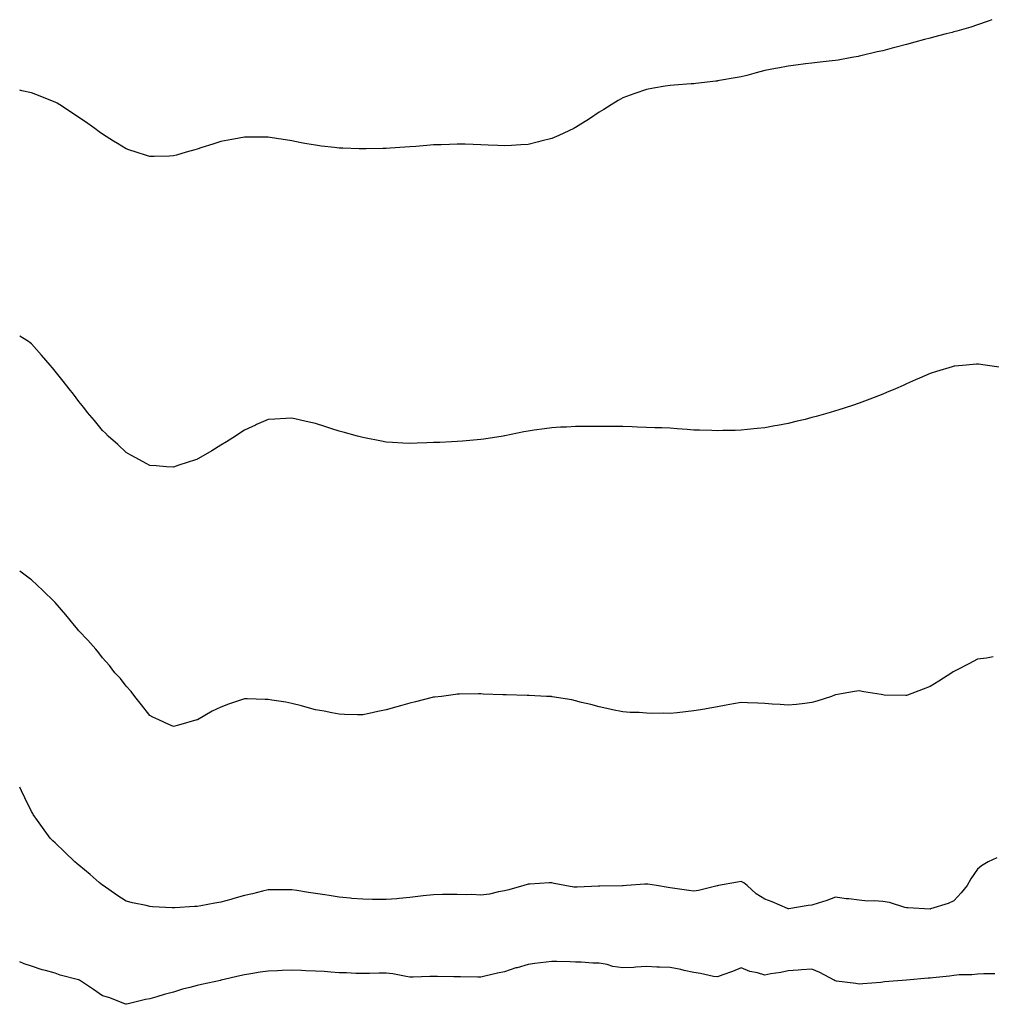
# Model space of a CAD drawing. Units: inches. Extents: x 1031843 to 1034483, y 7355978 to 7358618.
# Drawn here: x 1031843 to 1032254, y 7357562 to 7357978 of the extents above; entities that cross this region are included whole.
import ezdxf

# ---------------------------------------------------------------- set-up
doc = ezdxf.new("R2010")
doc.units = ezdxf.units.IN
doc.header["$MEASUREMENT"] = 0
doc.layers.add('Contour_10317355', color=7, linetype='Continuous', true_color=0x939bc7)

msp = doc.modelspace()

# ---------------------------------------------------------------- linework, layer by layer
at = {"layer": 'Contour_10317355'}
for points in [[(1032254.05, 7357977.92, 3218), (1032252.62, 7357977.35, 3218), (1032248.05, 7357975.71, 3218), (1032245.2, 7357974.78, 3218), (1032239.26, 7357973.14, 3218), (1032238.05, 7357972.76, 3218), (1032237.41, 7357972.57, 3218), (1032234.83, 7357971.92, 3218), (1032229.5, 7357970.47, 3218), (1032228.05, 7357970.15, 3218), (1032225.65, 7357969.52, 3218), (1032221.55, 7357968.42, 3218), (1032218.05, 7357967.5, 3218), (1032213.64, 7357966.33, 3218), (1032211.98, 7357965.85, 3218), (1032208.05, 7357964.75, 3218), (1032205.69, 7357964.29, 3218), (1032198.77, 7357962.64, 3218), (1032198.05, 7357962.49, 3218), (1032197.54, 7357962.43, 3218), (1032194.85, 7357961.92, 3218), (1032189.14, 7357960.82, 3218), (1032188.05, 7357960.61, 3218), (1032186.6, 7357960.47, 3218), (1032180.22, 7357959.76, 3218), (1032178.05, 7357959.58, 3218), (1032175.37, 7357959.24, 3218), (1032171.27, 7357958.69, 3218), (1032168.05, 7357958.28, 3218), (1032163.56, 7357957.43, 3218), (1032162.68, 7357957.28, 3218), (1032158.05, 7357956.38, 3218), (1032154.48, 7357955.5, 3218), (1032150.49, 7357954.37, 3218), (1032148.05, 7357953.73, 3218), (1032146.47, 7357953.5, 3218), (1032138.15, 7357952.02, 3218), (1032138.05, 7357952, 3218), (1032137.97, 7357951.99, 3218), (1032137.39, 7357951.92, 3218), (1032129.01, 7357950.96, 3218), (1032128.05, 7357950.86, 3218), (1032126.94, 7357950.8, 3218), (1032119.73, 7357950.24, 3218), (1032118.05, 7357950.14, 3218), (1032115.92, 7357949.79, 3218), (1032111.06, 7357948.92, 3218), (1032108.05, 7357948.48, 3218), (1032103.19, 7357946.79, 3218), (1032102.76, 7357946.63, 3218), (1032098.05, 7357944.9, 3218), (1032096.16, 7357943.82, 3218), (1032093.11, 7357941.92, 3218), (1032089.98, 7357939.98, 3218), (1032088.05, 7357938.77, 3218), (1032083.91, 7357936.06, 3218), (1032079.16, 7357933.04, 3218), (1032078.05, 7357932.32, 3218), (1032077.8, 7357932.18, 3218), (1032077.29, 7357931.92, 3218), (1032071, 7357928.97, 3218), (1032068.05, 7357927.71, 3218), (1032063.44, 7357926.52, 3218), (1032062.42, 7357926.3, 3218), (1032058.05, 7357925.21, 3218), (1032055, 7357924.96, 3218), (1032050.94, 7357924.8, 3218), (1032048.05, 7357924.61, 3218), (1032045.26, 7357924.7, 3218), (1032041.08, 7357924.94, 3218), (1032038.05, 7357925.05, 3218), (1032034.83, 7357925.14, 3218), (1032031.39, 7357925.26, 3218), (1032028.05, 7357925.36, 3218), (1032024.75, 7357925.23, 3218), (1032021.19, 7357925.07, 3218), (1032018.05, 7357924.96, 3218), (1032015.22, 7357924.75, 3218), (1032010.47, 7357924.35, 3218), (1032008.05, 7357924.15, 3218), (1032005.94, 7357924.03, 3218), (1031999.73, 7357923.6, 3218), (1031998.05, 7357923.5, 3218), (1031996.51, 7357923.46, 3218), (1031989.48, 7357923.35, 3218), (1031988.05, 7357923.33, 3218), (1031986.6, 7357923.36, 3218), (1031979.69, 7357923.56, 3218), (1031978.05, 7357923.59, 3218), (1031976.14, 7357923.84, 3218), (1031970.63, 7357924.5, 3218), (1031968.05, 7357924.83, 3218), (1031964.48, 7357925.5, 3218), (1031962.03, 7357925.91, 3218), (1031958.05, 7357926.68, 3218), (1031953.52, 7357927.38, 3218), (1031952.39, 7357927.57, 3218), (1031948.05, 7357928.28, 3218), (1031944.46, 7357928.32, 3218), (1031941.68, 7357928.3, 3218), (1031938.05, 7357928.33, 3218), (1031933.6, 7357927.47, 3218), (1031932.68, 7357927.29, 3218), (1031928.05, 7357926.41, 3218), (1031924.63, 7357925.33, 3218), (1031919.98, 7357923.86, 3218), (1031918.05, 7357923.24, 3218), (1031917.01, 7357922.96, 3218), (1031913.44, 7357921.92, 3218), (1031909.28, 7357920.69, 3218), (1031908.05, 7357920.32, 3218)], [(1031908.05, 7357920.32, 3218), (1031906.41, 7357920.27, 3218), (1031899.85, 7357920.12, 3218), (1031898.05, 7357920.08, 3218), (1031896.64, 7357920.52, 3218), (1031892.33, 7357921.92, 3218), (1031889.1, 7357922.97, 3218), (1031888.05, 7357923.33, 3218), (1031884.36, 7357925.61, 3218), (1031882.74, 7357926.61, 3218), (1031878.05, 7357929.51, 3218), (1031876.66, 7357930.54, 3218), (1031874.79, 7357931.92, 3218), (1031870.84, 7357934.7, 3218), (1031868.05, 7357936.64, 3218), (1031864.89, 7357938.75, 3218), (1031860.02, 7357941.92, 3218), (1031858.79, 7357942.66, 3218), (1031858.05, 7357943.05, 3218), (1031856.19, 7357943.78, 3218), (1031851.66, 7357945.54, 3218), (1031848.05, 7357946.98, 3218), (1031843.97, 7357947.84, 3218), (1031843, 7357948.07, 3218)], [(1031908.05, 7357788.78, 3219), (1031905.12, 7357788.98, 3219), (1031900.65, 7357789.33, 3219), (1031898.05, 7357789.51, 3219), (1031896.51, 7357790.37, 3219), (1031893.67, 7357791.92, 3219), (1031890.02, 7357793.9, 3219), (1031888.05, 7357794.96, 3219), (1031884.44, 7357798.31, 3219), (1031880.45, 7357801.92, 3219), (1031879.24, 7357803.11, 3219), (1031878.05, 7357804.28, 3219), (1031874.63, 7357808.5, 3219), (1031871.74, 7357811.92, 3219), (1031870.12, 7357813.99, 3219), (1031868.05, 7357816.59, 3219), (1031865.73, 7357819.6, 3219), (1031863.89, 7357821.92, 3219), (1031861.33, 7357825.2, 3219), (1031858.05, 7357829.35, 3219), (1031856.86, 7357830.73, 3219), (1031855.86, 7357831.92, 3219), (1031852.19, 7357836.07, 3219), (1031848.05, 7357840.9, 3219), (1031847.46, 7357841.34, 3219), (1031846.7, 7357841.92, 3219), (1031843, 7357844.22, 3219)], [(1032257.23, 7357831.1, 3219), (1032251.29, 7357831.92, 3219), (1032248.42, 7357832.29, 3219), (1032248.05, 7357832.33, 3219), (1032247.68, 7357832.3, 3219), (1032243.26, 7357831.92, 3219), (1032238.5, 7357831.48, 3219), (1032238.05, 7357831.44, 3219), (1032237.35, 7357831.21, 3219), (1032230.75, 7357829.21, 3219), (1032228.05, 7357828.37, 3219), (1032223.54, 7357826.43, 3219), (1032221.82, 7357825.69, 3219), (1032218.05, 7357824.05, 3219), (1032216.62, 7357823.34, 3219), (1032213.44, 7357821.92, 3219), (1032209.63, 7357820.33, 3219), (1032208.05, 7357819.71, 3219), (1032204.42, 7357818.29, 3219), (1032202.46, 7357817.5, 3219), (1032198.05, 7357815.83, 3219), (1032195.16, 7357814.8, 3219), (1032189.03, 7357812.89, 3219), (1032188.05, 7357812.57, 3219), (1032187.54, 7357812.42, 3219), (1032185.8, 7357811.92, 3219), (1032179.79, 7357810.19, 3219), (1032178.05, 7357809.72, 3219), (1032175.12, 7357809, 3219), (1032171.76, 7357808.2, 3219), (1032168.05, 7357807.28, 3219), (1032163.52, 7357806.45, 3219), (1032162.37, 7357806.23, 3219), (1032158.05, 7357805.4, 3219), (1032154.89, 7357805.07, 3219), (1032150.78, 7357804.66, 3219), (1032148.05, 7357804.4, 3219), (1032145.61, 7357804.35, 3219), (1032140.37, 7357804.25, 3219), (1032138.05, 7357804.21, 3219), (1032135.69, 7357804.28, 3219), (1032130.51, 7357804.39, 3219), (1032128.05, 7357804.47, 3219), (1032125.3, 7357804.68, 3219), (1032121.1, 7357804.96, 3219), (1032118.05, 7357805.2, 3219), (1032114.63, 7357805.34, 3219), (1032111.6, 7357805.47, 3219), (1032108.05, 7357805.61, 3219), (1032104.24, 7357805.72, 3219), (1032101.98, 7357805.84, 3219), (1032098.05, 7357805.93, 3219), (1032094.07, 7357805.91, 3219), (1032092.09, 7357805.97, 3219), (1032088.05, 7357805.94, 3219), (1032084.05, 7357805.92, 3219), (1032082.09, 7357805.97, 3219), (1032078.05, 7357805.93, 3219), (1032074.22, 7357805.75, 3219), (1032071.76, 7357805.63, 3219), (1032068.05, 7357805.43, 3219), (1032064.94, 7357805.02, 3219), (1032060.51, 7357804.39, 3219), (1032058.05, 7357804.05, 3219), (1032056.21, 7357803.75, 3219), (1032048.17, 7357802.03, 3219), (1032048.05, 7357802.01, 3219), (1032047.97, 7357802, 3219), (1032047.44, 7357801.92, 3219), (1032039.3, 7357800.68, 3219), (1032038.05, 7357800.46, 3219), (1032036.45, 7357800.31, 3219), (1032030.2, 7357799.77, 3219), (1032028.05, 7357799.6, 3219), (1032025.63, 7357799.5, 3219), (1032020.69, 7357799.28, 3219), (1032018.05, 7357799.15, 3219), (1032015.18, 7357799.04, 3219), (1032011.08, 7357798.9, 3219), (1032008.05, 7357798.76, 3219), (1032005.06, 7357798.93, 3219), (1032000.73, 7357799.24, 3219), (1031998.05, 7357799.4, 3219), (1031995.96, 7357799.82, 3219), (1031988.85, 7357801.12, 3219), (1031988.05, 7357801.28, 3219), (1031987.56, 7357801.43, 3219), (1031985.84, 7357801.92, 3219), (1031979.73, 7357803.6, 3219), (1031978.05, 7357804.05, 3219), (1031974.94, 7357805.04, 3219), (1031972.07, 7357805.95, 3219), (1031968.05, 7357807.18, 3219), (1031964.2, 7357808.07, 3219), (1031961.16, 7357808.81, 3219), (1031958.05, 7357809.54, 3219), (1031955.51, 7357809.37, 3219), (1031950.86, 7357809.11, 3219), (1031948.05, 7357808.91, 3219), (1031943.21, 7357806.77, 3219), (1031942.66, 7357806.53, 3219), (1031938.05, 7357804.44, 3219), (1031936.55, 7357803.42, 3219), (1031934.28, 7357801.92, 3219), (1031930.45, 7357799.51, 3219), (1031928.05, 7357798.03, 3219), (1031924.22, 7357795.75, 3219), (1031918.6, 7357792.47, 3219), (1031918.05, 7357792.15, 3219), (1031917.87, 7357792.09, 3219), (1031917.39, 7357791.92, 3219), (1031910.37, 7357789.6, 3219), (1031908.05, 7357788.78, 3219)], [(1031908.05, 7357679.12, 3220), (1031906.08, 7357679.95, 3220), (1031901.84, 7357681.92, 3220), (1031899.3, 7357683.17, 3220), (1031898.05, 7357683.88, 3220), (1031894.5, 7357688.36, 3220), (1031891.66, 7357691.92, 3220), (1031890.08, 7357693.95, 3220), (1031888.05, 7357696.28, 3220), (1031885.57, 7357699.44, 3220), (1031883.26, 7357701.92, 3220), (1031881.04, 7357704.92, 3220), (1031878.05, 7357708.23, 3220), (1031876.49, 7357710.35, 3220), (1031875.16, 7357711.92, 3220), (1031871.8, 7357715.67, 3220), (1031868.05, 7357719.62, 3220), (1031867.03, 7357720.91, 3220), (1031866.21, 7357721.92, 3220), (1031862.52, 7357726.39, 3220), (1031858.05, 7357731.59, 3220), (1031857.89, 7357731.77, 3220), (1031857.74, 7357731.92, 3220), (1031852.82, 7357736.68, 3220), (1031848.05, 7357741.23, 3220), (1031847.64, 7357741.51, 3220), (1031847.03, 7357741.92, 3220), (1031843, 7357744.78, 3220)], [(1032254.69, 7357708.57, 3220), (1032251.9, 7357708.08, 3220), (1032248.05, 7357707.67, 3220), (1032244.36, 7357705.62, 3220), (1032239.14, 7357703.02, 3220), (1032238.05, 7357702.45, 3220), (1032237.72, 7357702.24, 3220), (1032237.21, 7357701.92, 3220), (1032231.66, 7357698.3, 3220), (1032228.05, 7357696.01, 3220), (1032225.02, 7357694.94, 3220), (1032218.52, 7357692.39, 3220), (1032218.05, 7357692.22, 3220), (1032217.74, 7357692.24, 3220), (1032208.62, 7357692.48, 3220), (1032208.05, 7357692.53, 3220), (1032207.29, 7357692.68, 3220), (1032199.96, 7357693.84, 3220), (1032198.05, 7357694.27, 3220), (1032195.98, 7357694, 3220), (1032188.83, 7357692.71, 3220), (1032188.05, 7357692.59, 3220), (1032187.56, 7357692.41, 3220), (1032186.33, 7357691.92, 3220), (1032180.12, 7357689.84, 3220), (1032178.05, 7357689.25, 3220), (1032175.08, 7357688.96, 3220), (1032171.49, 7357688.48, 3220), (1032168.05, 7357688.13, 3220), (1032164.55, 7357688.42, 3220), (1032161.29, 7357688.67, 3220), (1032158.05, 7357688.92, 3220), (1032155.18, 7357689.04, 3220), (1032150.73, 7357689.24, 3220), (1032148.05, 7357689.35, 3220), (1032144.91, 7357688.78, 3220), (1032141.8, 7357688.17, 3220), (1032138.05, 7357687.49, 3220), (1032133.3, 7357686.66, 3220), (1032132.68, 7357686.56, 3220), (1032128.05, 7357685.75, 3220), (1032124.59, 7357685.38, 3220), (1032121.08, 7357684.95, 3220), (1032118.05, 7357684.63, 3220), (1032115.22, 7357684.74, 3220), (1032110.76, 7357684.63, 3220), (1032108.05, 7357684.75, 3220), (1032104.94, 7357685.02, 3220), (1032101.23, 7357685.1, 3220), (1032098.05, 7357685.4, 3220), (1032093.71, 7357686.25, 3220), (1032092.58, 7357686.45, 3220), (1032088.05, 7357687.42, 3220), (1032084.59, 7357688.46, 3220), (1032080.61, 7357689.35, 3220), (1032078.05, 7357690.02, 3220), (1032076.55, 7357690.41, 3220), (1032068.23, 7357691.74, 3220), (1032068.05, 7357691.78, 3220), (1032067.93, 7357691.8, 3220), (1032065.78, 7357691.92, 3220), (1032058.44, 7357692.31, 3220), (1032057.66, 7357692.32, 3220), (1032048.69, 7357692.56, 3220), (1032048.05, 7357692.57, 3220), (1032047.37, 7357692.6, 3220), (1032039.01, 7357692.88, 3220), (1032038.05, 7357692.92, 3220), (1032037.05, 7357692.91, 3220), (1032028.93, 7357692.8, 3220), (1032028.05, 7357692.77, 3220), (1032027.29, 7357692.67, 3220), (1032021.39, 7357691.92, 3220), (1032018.42, 7357691.55, 3220), (1032018.05, 7357691.5, 3220), (1032017.48, 7357691.36, 3220), (1032010.32, 7357689.64, 3220), (1032008.05, 7357689.06, 3220), (1032004.07, 7357687.93, 3220), (1032002.46, 7357687.51, 3220), (1031998.05, 7357686.17, 3220), (1031994.5, 7357685.48, 3220), (1031990.76, 7357684.63, 3220), (1031988.05, 7357684.08, 3220), (1031985.82, 7357684.15, 3220), (1031980.43, 7357684.31, 3220), (1031978.05, 7357684.39, 3220), (1031975.06, 7357684.91, 3220), (1031971.74, 7357685.6, 3220), (1031968.05, 7357686.18, 3220), (1031963.64, 7357687.51, 3220), (1031962.11, 7357687.85, 3220), (1031958.05, 7357688.92, 3220), (1031955.57, 7357689.44, 3220), (1031949.63, 7357690.33, 3220), (1031948.05, 7357690.63, 3220), (1031946.78, 7357690.65, 3220), (1031939.16, 7357690.82, 3220), (1031938.05, 7357690.84, 3220), (1031936.39, 7357690.26, 3220), (1031931.37, 7357688.61, 3220), (1031928.05, 7357687.41, 3220), (1031924.38, 7357685.59, 3220), (1031918.15, 7357682.02, 3220), (1031918.05, 7357681.97, 3220), (1031918.01, 7357681.96, 3220), (1031917.87, 7357681.92, 3220), (1031910.2, 7357679.78, 3220), (1031908.05, 7357679.12, 3220)], [(1032238.05, 7357605.44, 3221), (1032235.67, 7357604.31, 3221), (1032228.19, 7357602.05, 3221), (1032228.05, 7357602, 3221), (1032227.97, 7357602, 3221), (1032218.6, 7357602.47, 3221), (1032218.05, 7357602.48, 3221), (1032217.35, 7357602.63, 3221), (1032210.88, 7357604.75, 3221), (1032208.05, 7357605.22, 3221), (1032204.42, 7357605.55, 3221), (1032201.47, 7357605.35, 3221), (1032198.05, 7357605.8, 3221), (1032193.62, 7357606.36, 3221), (1032192.48, 7357606.35, 3221), (1032188.05, 7357607.09, 3221), (1032184.32, 7357605.66, 3221), (1032180.65, 7357604.52, 3221), (1032178.05, 7357603.63, 3221), (1032176.51, 7357603.47, 3221), (1032168.26, 7357602.14, 3221), (1032168.05, 7357602.12, 3221), (1032167.72, 7357602.25, 3221), (1032161.25, 7357605.12, 3221), (1032158.05, 7357606.21, 3221), (1032154.51, 7357608.39, 3221), (1032150.65, 7357611.92, 3221), (1032149.2, 7357613.08, 3221), (1032148.05, 7357613.71, 3221), (1032146.6, 7357613.36, 3221), (1032138.5, 7357611.92, 3221), (1032138.13, 7357611.84, 3221), (1032138.05, 7357611.84, 3221), (1032137.95, 7357611.82, 3221), (1032130.06, 7357609.92, 3221), (1032128.05, 7357609.6, 3221), (1032125.98, 7357609.85, 3221), (1032119.12, 7357610.84, 3221), (1032118.05, 7357610.98, 3221), (1032117.25, 7357611.12, 3221), (1032112.29, 7357611.92, 3221), (1032108.64, 7357612.5, 3221), (1032108.05, 7357612.59, 3221), (1032107.41, 7357612.55, 3221), (1032099.59, 7357611.92, 3221), (1032098.15, 7357611.82, 3221), (1032098.05, 7357611.83, 3221), (1032097.95, 7357611.82, 3221), (1032088.3, 7357611.67, 3221), (1032088.05, 7357611.65, 3221), (1032087.76, 7357611.62, 3221), (1032078.69, 7357611.27, 3221), (1032078.05, 7357611.2, 3221), (1032077.37, 7357611.23, 3221), (1032073.54, 7357611.92, 3221), (1032068.97, 7357612.85, 3221), (1032068.05, 7357613.06, 3221), (1032066.86, 7357613.11, 3221), (1032058.67, 7357612.55, 3221), (1032058.05, 7357612.58, 3221), (1032057.58, 7357612.4, 3221), (1032056.17, 7357611.92, 3221), (1032049.81, 7357610.16, 3221), (1032048.05, 7357609.73, 3221), (1032045.45, 7357609.32, 3221), (1032041.62, 7357608.34, 3221), (1032038.05, 7357607.88, 3221), (1032034.24, 7357608.11, 3221), (1032031.94, 7357608.03, 3221), (1032028.05, 7357608.23, 3221), (1032024.28, 7357608.16, 3221), (1032021.84, 7357608.14, 3221), (1032018.05, 7357608.07, 3221), (1032013.67, 7357607.54, 3221), (1032012.52, 7357607.44, 3221), (1032008.05, 7357606.87, 3221), (1032003.44, 7357606.52, 3221), (1032002.52, 7357606.39, 3221), (1031998.05, 7357605.99, 3221), (1031993.89, 7357606.08, 3221), (1031992.19, 7357606.06, 3221), (1031988.05, 7357606.13, 3221), (1031983.44, 7357606.53, 3221), (1031982.7, 7357606.56, 3221), (1031978.05, 7357607.01, 3221), (1031973.81, 7357607.67, 3221), (1031972, 7357607.98, 3221), (1031968.05, 7357608.61, 3221), (1031965.18, 7357609.04, 3221), (1031960.16, 7357609.8, 3221), (1031958.05, 7357610.12, 3221), (1031956.29, 7357610.16, 3221), (1031949.85, 7357610.12, 3221), (1031948.05, 7357610.16, 3221), (1031945.73, 7357609.6, 3221), (1031941.49, 7357608.48, 3221), (1031938.05, 7357607.71, 3221), (1031933.54, 7357606.42, 3221), (1031932.23, 7357606.1, 3221), (1031928.05, 7357604.98, 3221), (1031925.49, 7357604.47, 3221), (1031919.55, 7357603.42, 3221), (1031918.05, 7357603.13, 3221), (1031916.9, 7357603.06, 3221), (1031908.67, 7357602.54, 3221), (1031908.05, 7357602.51, 3221), (1031907.42, 7357602.55, 3221), (1031899.14, 7357603.01, 3221), (1031898.05, 7357603.1, 3221), (1031896.49, 7357603.48, 3221), (1031890.75, 7357604.62, 3221), (1031888.05, 7357605.34, 3221), (1031884.03, 7357607.9, 3221), (1031878.3, 7357611.92, 3221), (1031878.17, 7357612.03, 3221), (1031878.05, 7357612.11, 3221), (1031876.66, 7357613.3, 3221), (1031872.8, 7357616.66, 3221), (1031868.05, 7357620.61, 3221), (1031867.33, 7357621.19, 3221), (1031866.31, 7357621.92, 3221), (1031862.13, 7357626, 3221), (1031858.05, 7357629.94, 3221), (1031857.03, 7357630.91, 3221), (1031855.96, 7357631.92, 3221), (1031852.66, 7357636.52, 3221), (1031850.55, 7357639.42, 3221), (1031848.73, 7357641.92, 3221), (1031848.5, 7357642.37, 3221), (1031848.05, 7357643.28, 3221), (1031845.22, 7357649.09, 3221), (1031843.79, 7357651.92, 3221), (1031843, 7357653.48, 3221)], [(1032256.25, 7357623.72, 3221), (1032252.52, 7357621.92, 3221), (1032249.69, 7357620.29, 3221), (1032248.05, 7357618.82, 3221), (1032245.22, 7357614.75, 3221), (1032243.69, 7357611.92, 3221), (1032241.17, 7357608.8, 3221), (1032238.05, 7357605.44, 3221)], [(1031888.05, 7357561.75, 3222), (1031887.91, 7357561.78, 3222), (1031887.48, 7357561.92, 3222), (1031880.69, 7357564.56, 3222), (1031878.05, 7357565.4, 3222), (1031874.16, 7357568.03, 3222), (1031868.26, 7357571.92, 3222), (1031868.15, 7357572.01, 3222), (1031868.05, 7357572.07, 3222), (1031867.84, 7357572.14, 3222), (1031860.18, 7357574.05, 3222), (1031858.05, 7357574.94, 3222), (1031853.89, 7357576.07, 3222), (1031852.48, 7357576.35, 3222), (1031848.05, 7357577.83, 3222), (1031844.92, 7357578.8, 3222), (1031843, 7357579.66, 3222)], [(1032255.37, 7357574.6, 3222), (1032250.71, 7357574.57, 3222), (1032248.05, 7357574.47, 3222), (1032245.71, 7357574.27, 3222), (1032240.28, 7357574.14, 3222), (1032238.05, 7357573.98, 3222), (1032236.27, 7357573.7, 3222), (1032229.14, 7357573, 3222), (1032228.05, 7357572.86, 3222), (1032227.21, 7357572.75, 3222), (1032218.05, 7357571.92, 3222), (1032208.75, 7357571.21, 3222), (1032208.05, 7357571.11, 3222), (1032207.15, 7357571.01, 3222), (1032199.51, 7357570.46, 3222), (1032198.05, 7357570.29, 3222), (1032196.62, 7357570.49, 3222), (1032188.38, 7357571.6, 3222), (1032188.05, 7357571.64, 3222), (1032187.85, 7357571.73, 3222), (1032187.48, 7357571.92, 3222), (1032181.33, 7357575.19, 3222), (1032178.05, 7357576.58, 3222), (1032173.6, 7357576.37, 3222), (1032172.27, 7357576.14, 3222), (1032168.05, 7357575.88, 3222), (1032164.83, 7357575.14, 3222), (1032160.71, 7357574.58, 3222), (1032158.05, 7357574.05, 3222), (1032154.98, 7357574.99, 3222), (1032151.78, 7357575.65, 3222), (1032148.05, 7357577.16, 3222), (1032144.38, 7357575.59, 3222), (1032140.32, 7357574.18, 3222), (1032138.05, 7357573.32, 3222), (1032136.43, 7357573.54, 3222), (1032130.94, 7357574.82, 3222), (1032128.05, 7357575.13, 3222), (1032123.95, 7357576.03, 3222), (1032122.56, 7357576.43, 3222), (1032118.05, 7357577.25, 3222), (1032113.58, 7357577.46, 3222), (1032112.48, 7357577.48, 3222), (1032108.05, 7357577.68, 3222), (1032103.62, 7357577.5, 3222), (1032102.6, 7357577.37, 3222), (1032098.05, 7357577.21, 3222), (1032093.87, 7357577.74, 3222), (1032091.45, 7357578.53, 3222), (1032088.05, 7357579.14, 3222), (1032085.34, 7357579.2, 3222), (1032080.45, 7357579.51, 3222), (1032078.05, 7357579.57, 3222), (1032075.84, 7357579.71, 3222), (1032070.2, 7357579.78, 3222), (1032068.05, 7357579.91, 3222), (1032065.69, 7357579.56, 3222), (1032060.9, 7357579.06, 3222), (1032058.05, 7357578.61, 3222), (1032053.34, 7357577.22, 3222), (1032052.87, 7357577.11, 3222), (1032048.05, 7357575.43, 3222), (1032045.04, 7357574.94, 3222), (1032039.73, 7357573.61, 3222), (1032038.05, 7357573.29, 3222), (1032036.7, 7357573.28, 3222), (1032029.48, 7357573.35, 3222), (1032028.05, 7357573.34, 3222), (1032026.62, 7357573.35, 3222), (1032019.67, 7357573.54, 3222), (1032018.05, 7357573.55, 3222), (1032016.45, 7357573.51, 3222), (1032009.42, 7357573.29, 3222), (1032008.05, 7357573.25, 3222), (1032006.51, 7357573.46, 3222), (1032000.76, 7357574.63, 3222), (1031998.05, 7357574.93, 3222), (1031995.08, 7357574.88, 3222), (1031990.88, 7357574.75, 3222), (1031988.05, 7357574.71, 3222), (1031985.16, 7357574.8, 3222), (1031981.16, 7357575.03, 3222), (1031978.05, 7357575.12, 3222), (1031974.65, 7357575.32, 3222), (1031971.72, 7357575.59, 3222), (1031968.05, 7357575.79, 3222), (1031964.05, 7357575.92, 3222), (1031962.11, 7357575.98, 3222), (1031958.05, 7357576.11, 3222), (1031953.99, 7357575.99, 3222), (1031952.01, 7357575.88, 3222), (1031948.05, 7357575.76, 3222), (1031944.69, 7357575.27, 3222), (1031940.75, 7357574.61, 3222), (1031938.05, 7357574.2, 3222), (1031936.16, 7357573.82, 3222), (1031928.25, 7357571.92, 3222), (1031928.09, 7357571.89, 3222), (1031928.05, 7357571.88, 3222), (1031927.99, 7357571.87, 3222), (1031919.87, 7357570.11, 3222), (1031918.05, 7357569.68, 3222), (1031914.96, 7357568.83, 3222), (1031911.84, 7357568.13, 3222), (1031908.05, 7357566.92, 3222), (1031904.07, 7357565.91, 3222), (1031900.98, 7357564.85, 3222), (1031898.05, 7357564, 3222), (1031896.21, 7357563.76, 3222), (1031888.89, 7357561.92, 3222), (1031888.19, 7357561.78, 3222), (1031888.05, 7357561.75, 3222)]]:
    msp.add_polyline3d(points, dxfattribs=at)

doc.saveas('drawing.dxf')
